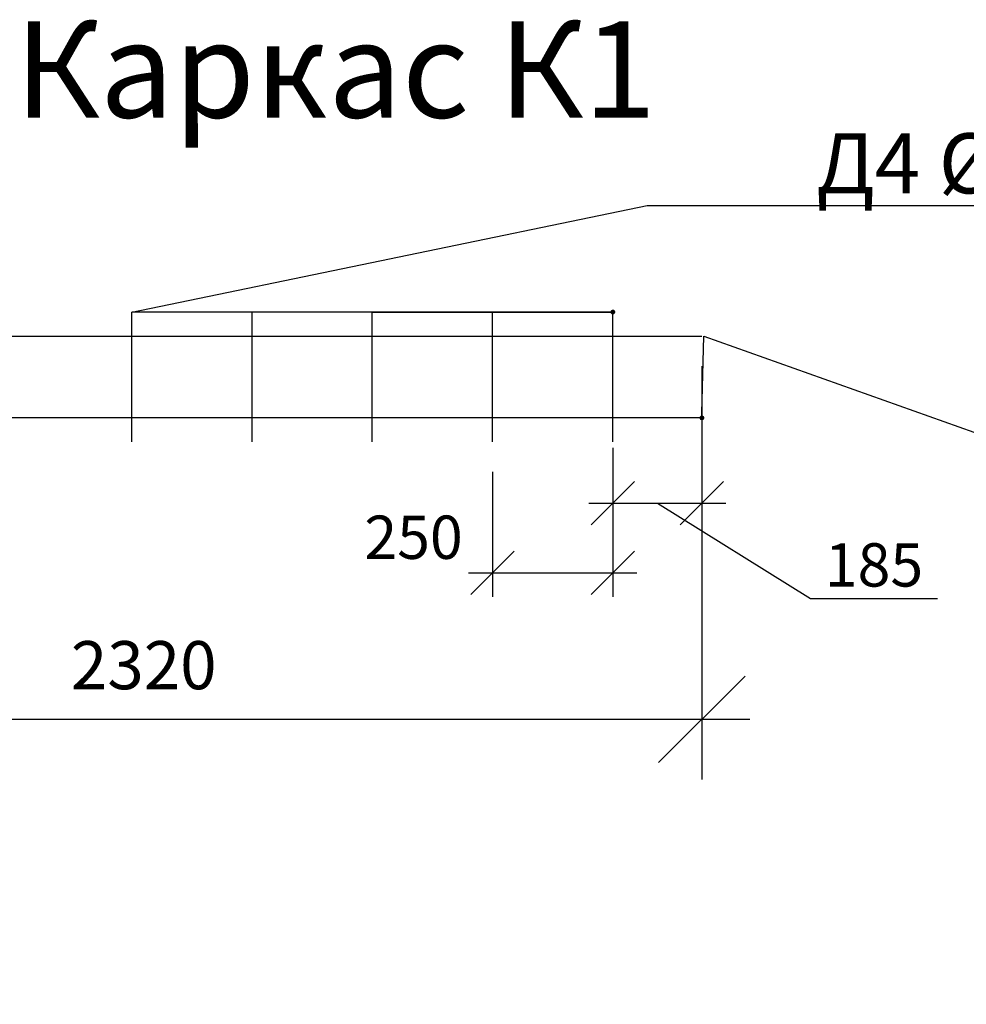
# Model space of a CAD drawing. Extents: x 552 to 98466, y -125079 to -95379.
# Drawn here: x 67554 to 69521, y -119176 to -117130 of the extents above; entities that cross this region are included whole.
import ezdxf
from ezdxf import colors
from ezdxf.entities.mleader import LeaderData, LeaderLine
from ezdxf.math import Vec2, Vec3

# ---------------------------------------------------------------- set-up
doc = ezdxf.new("R2010")
doc.units = 0
doc.layers.get('0').update_dxf_attribs({"linetype": 'CONTINUOUS'})
doc.layers.get('Defpoints').update_dxf_attribs({"linetype": 'CONTINUOUS'})
doc.layers.add('Размеры', color=96, linetype='CONTINUOUS')
doc.layers.add('Тонкая', color=250, linetype='CONTINUOUS')
doc.layers.add('текстовый', color=7, linetype='CONTINUOUS', lineweight=20)
doc.styles.add('GOST 2.304', font='CS_Gost2304.shx')
doc.styles.add('SPDS', font='spds.shx', dxfattribs={"height": 200})
doc.dimstyles.new('SPDS', dxfattribs={"dimscale": 100, "dimtxt": 1.8, "dimasz": 1.8, "dimexe": 1.25, "dimexo": 0.625, "dimtad": 1, "dimdec": 0, "dimrnd": 0.001, "dimtxsty": 'GOST 2.304', "dimblk": 'OBLIQUE', "dimcen": 2.5, "dimdle": 1, "dimadec": 0, "dimazin": 2, "dimtfac": 0.75, "dimtdec": 0, "dimtmove": 1, "dimatfit": 3, "dimldrblk": 'DOTSMALL', "dimfxl": 1, "dimtolj": 1, "dimarcsym": 0})

# ---------------------------------------------------------------- blocks, each defined once
blk = doc.blocks.new('_Oblique')
at = {"color": 0, "linetype": 'ByBlock', "lineweight": -2}
blk.add_line((-0.5, -0.5), (0.5, 0.5), dxfattribs=at)
blk = doc.blocks.new('*D243')
at = {"layer": 'Defpoints', "color": 0, "lineweight": 30, "transparency": 16777216}
for p in [(68786.4, -117957.5), (68971.4, -117957.5), (68971.4, -118134.6)]:
    blk.add_point(p, dxfattribs=at)
at = {"layer": 'Размеры', "color": 0, "lineweight": -2, "transparency": 16777216}
for p, q in [((68786.4, -118020), (68786.4, -118184.6)), ((68971.4, -118020), (68971.4, -118184.6)), ((68736.4, -118134.6), (69021.4, -118134.6)), ((68878.9, -118134.6), (69197, -118333.1)), ((69197, -118333.1), (69461.3, -118333.1))]:
    blk.add_line(p, q, dxfattribs=at)
at = {"layer": 'Размеры', "color": 0, "lineweight": -2, "transparency": 16777216, "xscale": 90, "yscale": 90, "zscale": 90, "rotation": 180}
blk.add_blockref('_Oblique', (68786.4, -118134.6), dxfattribs=at)
at = {"layer": 'Размеры', "color": 0, "lineweight": -2, "transparency": 16777216, "xscale": 90, "yscale": 90, "zscale": 90}
blk.add_blockref('_Oblique', (68971.4, -118134.6), dxfattribs=at)
at = {"layer": 'Размеры', "color": 0, "lineweight": 9, "transparency": 16777216, "insert": (69329.1, -118263.1), "char_height": 90, "attachment_point": 5, "style": 'GOST 2.304'}
blk.add_mtext('\\A1;185', dxfattribs=at)
blk = doc.blocks.new('_DotSmall')
at = {"color": 0, "linetype": 'ByBlock', "const_width": 0.5}
blk.add_lwpolyline([(-0.0625, 0, 1), (0.0625, 0, 1)], format="xyb", close=True, dxfattribs=at)
blk = doc.blocks.new('*D244')
at = {"layer": 'Defpoints', "color": 0, "lineweight": 30, "transparency": 16777216}
for p in [(68536.4, -118007.5), (68786.4, -118007.5), (68786.4, -118279.4)]:
    blk.add_point(p, dxfattribs=at)
at = {"layer": 'Размеры', "color": 0, "lineweight": -2, "transparency": 16777216}
for p, q in [((68536.4, -118070), (68536.4, -118329.4)), ((68786.4, -118070), (68786.4, -118329.4)), ((68486.4, -118279.4), (68836.4, -118279.4))]:
    blk.add_line(p, q, dxfattribs=at)
at = {"layer": 'Размеры', "color": 0, "lineweight": -2, "transparency": 16777216, "xscale": 90, "yscale": 90, "zscale": 90, "rotation": 180}
blk.add_blockref('_Oblique', (68536.4, -118279.4), dxfattribs=at)
at = {"layer": 'Размеры', "color": 0, "lineweight": -2, "transparency": 16777216, "xscale": 90, "yscale": 90, "zscale": 90}
blk.add_blockref('_Oblique', (68786.4, -118279.4), dxfattribs=at)
at = {"layer": 'Размеры', "color": 0, "lineweight": 9, "transparency": 16777216, "insert": (68372.2, -118205.6), "char_height": 90, "attachment_point": 5, "style": 'GOST 2.304'}
blk.add_mtext('\\A1;250', dxfattribs=at)
blk = doc.blocks.new('_Dot')
at = {"color": 0, "linetype": 'ByBlock', "lineweight": -2}
blk.add_line((-0.5, 0), (-1, 0), dxfattribs=at)
at = {"color": 0, "linetype": 'ByBlock', "const_width": 0.5}
blk.add_lwpolyline([(-0.25, 0, 1), (0.25, 0, 1)], format="xyb", close=True, dxfattribs=at)
blk = doc.blocks.new('*D230')
at = {"color": 0, "lineweight": -2, "transparency": 16777216}
for p, q in [((68971.4, -117850), (68971.4, -118709)), ((66651.4, -118020), (66651.4, -118709)), ((66551.4, -118584), (69071.4, -118584))]:
    blk.add_line(p, q, dxfattribs=at)
at = {"layer": 'Defpoints', "color": 0, "lineweight": 30, "transparency": 16777216}
for p in [(68971.4, -117787.5), (66651.4, -117957.5), (68971.4, -118584)]:
    blk.add_point(p, dxfattribs=at)
at = {"color": 0, "lineweight": -2, "transparency": 16777216, "xscale": 180, "yscale": 180, "zscale": 180, "rotation": 180}
blk.add_blockref('_Oblique', (66651.4, -118584), dxfattribs=at)
at = {"color": 0, "lineweight": -2, "transparency": 16777216, "xscale": 180, "yscale": 180, "zscale": 180}
blk.add_blockref('_Oblique', (68971.4, -118584), dxfattribs=at)
at = {"color": 0, "transparency": 16777216, "insert": (67811.4, -118471.5), "char_height": 180, "attachment_point": 5, "style": 'GOST 2.304'}
blk.add_mtext('\\A1;{\\H0.55556x;2320}', dxfattribs=at)

msp = doc.modelspace()

# ---------------------------------------------------------------- linework, layer by layer
at = {"lineweight": 30}
for p, q in [((67786.4, -118007.5), (67786.4, -117737.5)), ((68036.4, -118007.5), (68036.4, -117737.5)), ((68286.4, -118007.5), (68286.4, -117737.5)), ((68536.4, -118007.5), (68536.4, -117737.5)), ((68786.4, -118007.5), (68786.4, -117737.5)), ((66652.6, -117787.5), (68971.4, -117787.5))]:
    msp.add_line(p, q, dxfattribs=at)

# ---------------------------------------------------------------- texts
at = {"layer": 'Тонкая', "insert": (67543.2, -117133.5), "char_height": 200, "attachment_point": 1, "style": 'SPDS'}
msp.add_mtext_dynamic_manual_height_columns('Каркас К1', width=7244.085, gutter_width=1250, heights=[0], dxfattribs=at)

# ---------------------------------------------------------------- dimensions: what is measured, and where the dimension line sits
at = {"layer": 'Размеры', "color": 0, "lineweight": 9}
for base, p1, p2, picture, middle in [((68971.4, -118134.6), (68786.4, -117957.5), (68971.4, -117957.5), '*D243', (69222, -118333.1)), ((68786.4, -118279.4), (68536.4, -118007.5), (68786.4, -118007.5), '*D244', (68372.2, -118275.6))]:
    dim = msp.add_linear_dim(base=base, p1=p1, p2=p2, angle=180, dimstyle='SPDS', override={"dimscale": 0, "dimexe": 1, "dimexo": 1.25, "dimgap": 0.5, "dimblk1": 'Oblique', "dimblk2": 'Oblique', "dimsah": 1, "dimcen": 5, "dimtix": 0, "dimtofl": 1, "dimtmove": 1, "dimatfit": 3}, dxfattribs=at)
    dim.commit()
    dim.dimension.update_dxf_attribs({"geometry": picture, "text_midpoint": middle, "dimtype": 160})

# ---------------------------------------------------------------- next in the draw order: leaders
at = {"layer": 'текстовый', "lineweight": 9, "ltscale": 10}
ml = msp.add_multileader_mtext('Standard', dxfattribs=at)
ml.set_content('\\A1;{\\Fcs_gost2304|c204;\\C0;Д3 %%C12 А400 шаг 200\\P\\Fcs_gost2304|c0;L\\Fcs_gost2304|c204;=2320}', color=256, style='SPDS')
ml.set_leader_properties()
ml.set_arrow_properties(name='DOT')
ml.build(insert=Vec2(0, 0))
ml.multileader.update_dxf_attribs({"text_left_attachment_type": 6, "text_right_attachment_type": 6, "dogleg_length": 1, "arrow_head_size": 10, "scale": 50})
ctx = ml.context
ctx.base_point, ctx.scale, ctx.char_height, ctx.arrow_head_size, ctx.landing_gap_size, ctx.plane_origin = Vec3(69955.8, -118118.5), 50, 125, 10, 40, Vec3(77372.1, -116248)
ctx.left_attachment, ctx.right_attachment, ctx.text_align_type = 6, 6, 1
notes = []
notes.append((ctx, [(0, (1, 1, 0), (69905.8, -118118.5), (1, 0), 50, [(0, [(68971.4, -117957.5), (68975.3, -117787.5)], 0, [])])]))
ctx.mtext.insert, ctx.mtext.alignment, ctx.mtext.flow_direction = Vec3(71094.1, -117968.5), 2, 5
ctx.mtext.has_bg_fill, ctx.mtext.bg_color, ctx.mtext.bg_scale_factor, ctx.mtext.bg_transparency, ctx.mtext.use_window_bg_color = 1, -1027028792, 1.5, 0, 1
for ctx, leaders in notes:
    for number, flags, end, landing, length, lines in leaders:
        leader = LeaderData()
        leader.index, (leader.has_last_leader_line, leader.has_dogleg_vector, leader.attachment_direction) = number, flags
        leader.last_leader_point, leader.dogleg_vector, leader.dogleg_length = Vec3(end), Vec3(landing), length
        for number, points, colour, breaks in lines:
            line = LeaderLine()
            line.index, line.vertices, line.color, line.breaks = number, Vec3.list(points), colors.encode_raw_color(colour), breaks
            leader.lines.append(line)
        ctx.leaders.append(leader)

# ---------------------------------------------------------------- next in the draw order: linework, layer by layer
at = {"color": 18, "lineweight": 30, "true_color": 0x000000}
msp.add_line((68971.4, -117957.5), (66651.4, -117957.5), dxfattribs=at)

# ---------------------------------------------------------------- next in the draw order: dimensions: what is measured, and where the dimension line sits
dim = msp.add_linear_dim(base=(68971.4, -118584), p1=(66651.4, -117957.5), p2=(68971.4, -117787.5), text='{\\H0.55556x;<>}', dimstyle='SPDS')
dim.commit()
dim.dimension.update_dxf_attribs({"geometry": '*D230', "text_midpoint": (67811.4, -118471.5)})

# ---------------------------------------------------------------- next in the draw order: leaders
at = {"layer": 'текстовый', "lineweight": 9, "ltscale": 10}
ml = msp.add_multileader_mtext('Standard', dxfattribs=at)
ml.set_content('\\A1;{\\Fcs_gost2304|c204;\\C0;Д4 %%C8 А400 шаг 200\\P\\Fcs_gost2304|c0;L\\Fcs_gost2304|c204;=270}', color=256, style='SPDS')
ml.set_leader_properties()
ml.set_arrow_properties(name='DOT')
ml.build(insert=Vec2(0, 0))
ml.multileader.update_dxf_attribs({"text_left_attachment_type": 6, "text_right_attachment_type": 6, "dogleg_length": 1, "arrow_head_size": 10, "scale": 50})
ctx = ml.context
ctx.base_point, ctx.scale, ctx.char_height, ctx.arrow_head_size, ctx.landing_gap_size, ctx.plane_origin = Vec3(68907.9, -117516), 50, 125, 10, 40, Vec3(76430.2, -115479)
ctx.left_attachment, ctx.right_attachment, ctx.text_align_type = 6, 6, 1
notes = []
notes.append((ctx, [(0, (1, 1, 0), (68857.9, -117516), (1, 0), 50, [(5, [(68786.4, -117737.5), (68536.4, -117737.5), (68286.4, -117737.5), (68786.4, -117737.5), (68036.4, -117737.5), (67786.4, -117737.5)], 0, [])])]))
ctx.mtext.insert, ctx.mtext.alignment, ctx.mtext.flow_direction = Vec3(69998.5, -117366), 2, 5
for ctx, leaders in notes:
    for number, flags, end, landing, length, lines in leaders:
        leader = LeaderData()
        leader.index, (leader.has_last_leader_line, leader.has_dogleg_vector, leader.attachment_direction) = number, flags
        leader.last_leader_point, leader.dogleg_vector, leader.dogleg_length = Vec3(end), Vec3(landing), length
        for number, points, colour, breaks in lines:
            line = LeaderLine()
            line.index, line.vertices, line.color, line.breaks = number, Vec3.list(points), colors.encode_raw_color(colour), breaks
            leader.lines.append(line)
        ctx.leaders.append(leader)

doc.saveas('drawing.dxf')
